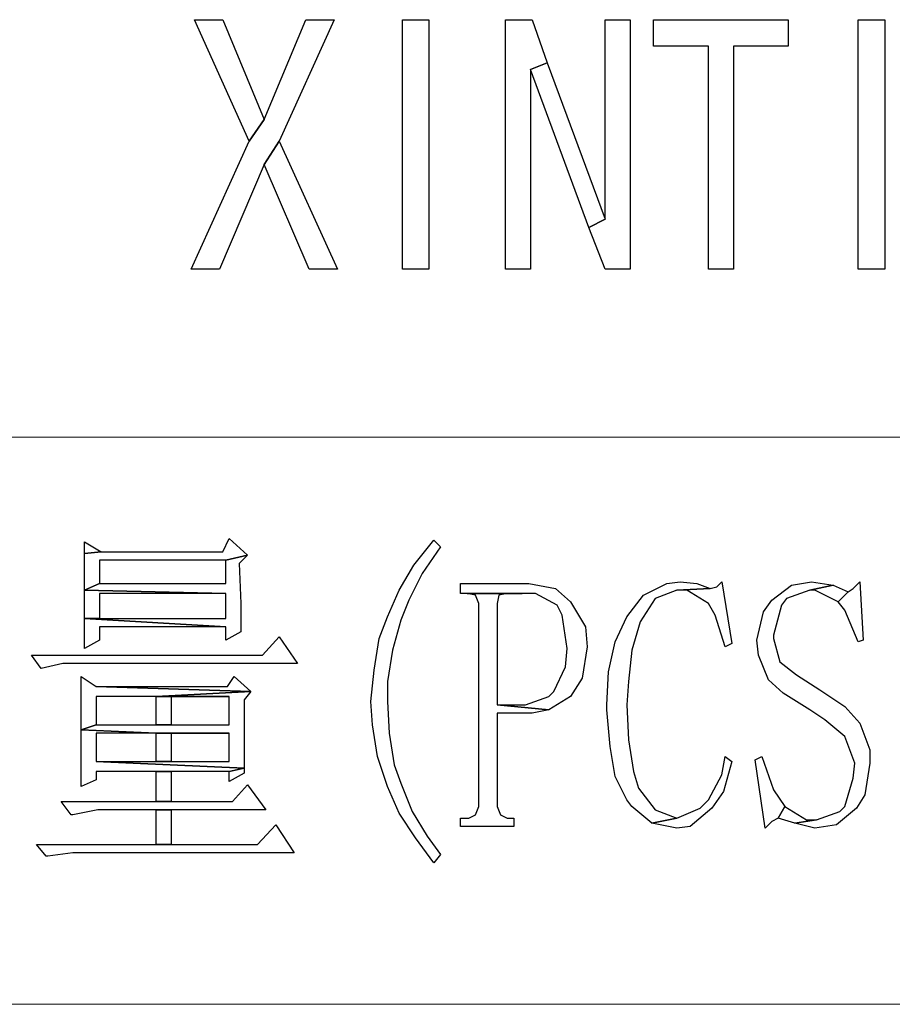
# Model space of a CAD drawing. Units: centimetres. Extents: x -44.6 to 42.9, y -38.9 to 39.9.
# Drawn here: x 13.7 to 15.6, y -36.6 to -34.5 of the extents above; entities that cross this region are included whole.
import ezdxf

# ---------------------------------------------------------------- set-up
doc = ezdxf.new("R2010")
doc.units = ezdxf.units.CM
doc.header["$MEASUREMENT"] = 0
doc.layers.add('layer 1', color=7, linetype='Continuous')

msp = doc.modelspace()

# ---------------------------------------------------------------- linework, layer by layer
at = {"layer": 'layer 1'}
for points, knots in [([(14.35185, -34.48217), (14.35185, -34.48217), (14.28991, -34.48217), (14.28991, -34.48217), (14.28991, -34.48217), (14.28991, -34.48217), (14.19884, -34.70075), (14.19884, -34.70075), (14.19884, -34.70075), (14.19884, -34.70075), (14.16607, -34.74809), (14.16607, -34.74809), (14.16607, -34.74809), (14.16607, -34.74809), (14.03856, -35.02858), (14.03856, -35.02858), (14.03856, -35.02858), (14.03856, -35.02858), (14.10049, -35.02858), (14.10049, -35.02858), (14.10049, -35.02858), (14.10049, -35.02858), (14.19884, -34.7991), (14.19884, -34.7991), (14.19884, -34.7991), (14.19884, -34.7991), (14.23162, -34.74809), (14.23162, -34.74809), (14.23162, -34.74809), (14.23162, -34.74809), (14.35185, -34.48217), (14.35185, -34.48217)], [0, 0, 0, 0, 0.125, 0.125, 0.125, 0.125, 0.25, 0.25, 0.25, 0.25, 0.375, 0.375, 0.375, 0.375, 0.5, 0.5, 0.5, 0.5, 0.625, 0.625, 0.625, 0.625, 0.75, 0.75, 0.75, 0.75, 0.875, 0.875, 0.875, 0.875, 1, 1, 1, 1]), ([(14.10778, -34.48217), (14.10778, -34.48217), (14.04584, -34.48217), (14.04584, -34.48217), (14.04584, -34.48217), (14.04584, -34.48217), (14.16607, -34.74809), (14.16607, -34.74809), (14.16607, -34.74809), (14.16607, -34.74809), (14.19884, -34.70075), (14.19884, -34.70075), (14.19884, -34.70075), (14.19884, -34.70075), (14.10778, -34.48217), (14.10778, -34.48217)], [0, 0, 0, 0, 0.25, 0.25, 0.25, 0.25, 0.5, 0.5, 0.5, 0.5, 0.75, 0.75, 0.75, 0.75, 1, 1, 1, 1]), ([(14.50118, -35.02858), (14.50118, -35.02858), (14.55947, -35.02858), (14.55947, -35.02858), (14.55947, -35.02858), (14.55947, -35.02858), (14.55947, -34.48217), (14.55947, -34.48217), (14.55947, -34.48217), (14.55947, -34.48217), (14.50118, -34.48217), (14.50118, -34.48217), (14.50118, -34.48217), (14.50118, -34.48217), (14.50118, -35.02858), (14.50118, -35.02858)], [0, 0, 0, 0, 0.25, 0.25, 0.25, 0.25, 0.5, 0.5, 0.5, 0.5, 0.75, 0.75, 0.75, 0.75, 1, 1, 1, 1]), ([(14.78531, -34.48217), (14.78531, -34.48217), (14.72701, -34.48217), (14.72701, -34.48217), (14.72701, -34.48217), (14.72701, -34.48217), (14.72701, -35.02858), (14.72701, -35.02858), (14.72701, -35.02858), (14.72701, -35.02858), (14.78167, -35.02858), (14.78167, -35.02858), (14.78167, -35.02858), (14.78167, -35.02858), (14.78167, -34.59148), (14.78167, -34.59148), (14.78167, -34.59148), (14.78167, -34.59148), (14.81808, -34.57688), (14.81808, -34.57688), (14.81808, -34.57688), (14.81808, -34.57688), (14.78531, -34.48217), (14.78531, -34.48217)], [0, 0, 0, 0, 0.1666667, 0.1666667, 0.1666667, 0.1666667, 0.3333333, 0.3333333, 0.3333333, 0.3333333, 0.5, 0.5, 0.5, 0.5, 0.6666667, 0.6666667, 0.6666667, 0.6666667, 0.8333333, 0.8333333, 0.8333333, 0.8333333, 1, 1, 1, 1]), ([(15.00022, -34.48217), (15.00022, -34.48217), (14.94556, -34.48217), (14.94556, -34.48217), (14.94556, -34.48217), (14.94556, -34.48217), (14.94556, -34.9193), (14.94556, -34.9193), (14.94556, -34.9193), (14.94556, -34.9193), (14.90915, -34.93751), (14.90915, -34.93751), (14.90915, -34.93751), (14.90915, -34.93751), (14.94556, -35.02858), (14.94556, -35.02858), (14.94556, -35.02858), (14.94556, -35.02858), (15.00022, -35.02858), (15.00022, -35.02858), (15.00022, -35.02858), (15.00022, -35.02858), (15.00022, -34.48217), (15.00022, -34.48217)], [0, 0, 0, 0, 0.1666667, 0.1666667, 0.1666667, 0.1666667, 0.3333333, 0.3333333, 0.3333333, 0.3333333, 0.5, 0.5, 0.5, 0.5, 0.6666667, 0.6666667, 0.6666667, 0.6666667, 0.8333333, 0.8333333, 0.8333333, 0.8333333, 1, 1, 1, 1]), ([(15.34625, -34.48217), (15.34625, -34.48217), (15.0512, -34.48217), (15.0512, -34.48217), (15.0512, -34.48217), (15.0512, -34.48217), (15.0512, -34.54047), (15.0512, -34.54047), (15.0512, -34.54047), (15.0512, -34.54047), (15.17143, -34.54047), (15.17143, -34.54047), (15.17143, -34.54047), (15.17143, -34.54047), (15.17143, -35.02858), (15.17143, -35.02858), (15.17143, -35.02858), (15.17143, -35.02858), (15.22605, -35.02858), (15.22605, -35.02858), (15.22605, -35.02858), (15.22605, -35.02858), (15.22605, -34.54047), (15.22605, -34.54047), (15.22605, -34.54047), (15.22605, -34.54047), (15.34625, -34.54047), (15.34625, -34.54047), (15.34625, -34.54047), (15.34625, -34.54047), (15.34625, -34.48217), (15.34625, -34.48217)], [0, 0, 0, 0, 0.125, 0.125, 0.125, 0.125, 0.25, 0.25, 0.25, 0.25, 0.375, 0.375, 0.375, 0.375, 0.5, 0.5, 0.5, 0.5, 0.625, 0.625, 0.625, 0.625, 0.75, 0.75, 0.75, 0.75, 0.875, 0.875, 0.875, 0.875, 1, 1, 1, 1]), ([(15.49925, -35.02858), (15.49925, -35.02858), (15.55755, -35.02858), (15.55755, -35.02858), (15.55755, -35.02858), (15.55755, -35.02858), (15.55755, -34.48217), (15.55755, -34.48217), (15.55755, -34.48217), (15.55755, -34.48217), (15.49925, -34.48217), (15.49925, -34.48217), (15.49925, -34.48217), (15.49925, -34.48217), (15.49925, -35.02858), (15.49925, -35.02858)], [0, 0, 0, 0, 0.25, 0.25, 0.25, 0.25, 0.5, 0.5, 0.5, 0.5, 0.75, 0.75, 0.75, 0.75, 1, 1, 1, 1]), ([(14.81808, -34.57688), (14.81808, -34.57688), (14.78167, -34.59148), (14.78167, -34.59148), (14.78167, -34.59148), (14.78167, -34.59148), (14.90915, -34.93751), (14.90915, -34.93751), (14.90915, -34.93751), (14.90915, -34.93751), (14.94556, -34.9193), (14.94556, -34.9193), (14.94556, -34.9193), (14.94556, -34.9193), (14.81808, -34.57688), (14.81808, -34.57688)], [0, 0, 0, 0, 0.25, 0.25, 0.25, 0.25, 0.5, 0.5, 0.5, 0.5, 0.75, 0.75, 0.75, 0.75, 1, 1, 1, 1]), ([(14.23162, -34.74809), (14.23162, -34.74809), (14.19884, -34.7991), (14.19884, -34.7991), (14.19884, -34.7991), (14.19884, -34.7991), (14.29719, -35.02858), (14.29719, -35.02858), (14.29719, -35.02858), (14.29719, -35.02858), (14.35913, -35.02858), (14.35913, -35.02858), (14.35913, -35.02858), (14.35913, -35.02858), (14.23162, -34.74809), (14.23162, -34.74809)], [0, 0, 0, 0, 0.25, 0.25, 0.25, 0.25, 0.5, 0.5, 0.5, 0.5, 0.75, 0.75, 0.75, 0.75, 1, 1, 1, 1]), ([(14.12234, -35.61868), (14.12234, -35.61868), (14.10778, -35.64781), (14.10778, -35.64781), (14.10778, -35.64781), (14.10778, -35.64781), (13.84185, -35.64781), (13.84185, -35.64781), (13.84185, -35.64781), (13.84185, -35.64781), (13.80544, -35.65146), (13.80544, -35.65146), (13.80544, -35.65146), (13.80544, -35.65146), (13.80544, -35.7316), (13.80544, -35.7316), (13.80544, -35.7316), (13.80544, -35.7316), (13.83821, -35.71703), (13.83821, -35.71703), (13.83821, -35.71703), (13.83821, -35.71703), (13.83821, -35.66602), (13.83821, -35.66602), (13.83821, -35.66602), (13.83821, -35.66602), (14.11506, -35.66602), (14.11506, -35.66602), (14.11506, -35.66602), (14.11506, -35.66602), (14.16243, -35.6551), (14.16243, -35.6551), (14.16243, -35.6551), (14.16243, -35.6551), (14.12234, -35.61868), (14.12234, -35.61868)], [0, 0, 0, 0, 0.1111111, 0.1111111, 0.1111111, 0.1111111, 0.2222222, 0.2222222, 0.2222222, 0.2222222, 0.3333333, 0.3333333, 0.3333333, 0.3333333, 0.4444444, 0.4444444, 0.4444444, 0.4444444, 0.5555556, 0.5555556, 0.5555556, 0.5555556, 0.6666667, 0.6666667, 0.6666667, 0.6666667, 0.7777778, 0.7777778, 0.7777778, 0.7777778, 0.8888889, 0.8888889, 0.8888889, 0.8888889, 1, 1, 1, 1]), ([(14.5704, -35.62232), (14.5704, -35.62232), (14.5704, -35.62232), (14.5704, -35.62232), (14.5704, -35.62232), (14.5704, -35.62232), (14.52667, -35.67695), (14.52667, -35.67695), (14.52667, -35.67695), (14.52667, -35.67695), (14.4939, -35.7316), (14.4939, -35.7316), (14.4939, -35.7316), (14.4939, -35.7316), (14.46841, -35.78986), (14.46841, -35.78986), (14.46841, -35.78986), (14.46841, -35.78986), (14.45017, -35.83723), (14.45017, -35.83723), (14.45017, -35.83723), (14.45017, -35.83723), (14.43924, -35.90645), (14.43924, -35.90645), (14.43924, -35.90645), (14.43924, -35.90645), (14.43196, -35.97564), (14.43196, -35.97564), (14.43196, -35.97564), (14.43196, -35.97564), (14.4356, -36.02665), (14.4356, -36.02665), (14.4356, -36.02665), (14.4356, -36.02665), (14.44653, -36.09587), (14.44653, -36.09587), (14.44653, -36.09587), (14.44653, -36.09587), (14.46841, -36.16142), (14.46841, -36.16142), (14.46841, -36.16142), (14.46841, -36.16142), (14.46841, -36.16142), (14.46841, -36.16142), (14.46841, -36.16142), (14.46841, -36.16142), (14.4939, -36.21971), (14.4939, -36.21971), (14.4939, -36.21971), (14.4939, -36.21971), (14.53031, -36.27433), (14.53031, -36.27433), (14.53031, -36.27433), (14.53031, -36.27433), (14.5704, -36.32899), (14.5704, -36.32899), (14.5704, -36.32899), (14.5704, -36.32899), (14.58496, -36.31078), (14.58496, -36.31078), (14.58496, -36.31078), (14.58496, -36.31078), (14.55583, -36.27069), (14.55583, -36.27069), (14.55583, -36.27069), (14.55583, -36.27069), (14.52303, -36.21607), (14.52303, -36.21607), (14.52303, -36.21607), (14.52303, -36.21607), (14.49754, -36.15413), (14.49754, -36.15413), (14.49754, -36.15413), (14.49754, -36.15413), (14.48297, -36.11408), (14.48297, -36.11408), (14.48297, -36.11408), (14.48297, -36.11408), (14.47205, -36.04486), (14.47205, -36.04486), (14.47205, -36.04486), (14.47205, -36.04486), (14.46841, -35.97564), (14.46841, -35.97564), (14.46841, -35.97564), (14.46841, -35.97564), (14.46841, -35.93194), (14.46841, -35.93194), (14.46841, -35.93194), (14.46841, -35.93194), (14.47933, -35.86272), (14.47933, -35.86272), (14.47933, -35.86272), (14.47933, -35.86272), (14.49754, -35.79718), (14.49754, -35.79718), (14.49754, -35.79718), (14.49754, -35.79718), (14.51574, -35.75345), (14.51574, -35.75345), (14.51574, -35.75345), (14.51574, -35.75345), (14.54488, -35.69519), (14.54488, -35.69519), (14.54488, -35.69519), (14.54488, -35.69519), (14.58496, -35.63689), (14.58496, -35.63689), (14.58496, -35.63689), (14.58496, -35.63689), (14.5704, -35.62232), (14.5704, -35.62232)], [0, 0, 0, 0, 0.0357143, 0.0357143, 0.0357143, 0.0357143, 0.0714286, 0.0714286, 0.0714286, 0.0714286, 0.1071429, 0.1071429, 0.1071429, 0.1071429, 0.1428571, 0.1428571, 0.1428571, 0.1428571, 0.1785714, 0.1785714, 0.1785714, 0.1785714, 0.2142857, 0.2142857, 0.2142857, 0.2142857, 0.25, 0.25, 0.25, 0.25, 0.2857143, 0.2857143, 0.2857143, 0.2857143, 0.3214286, 0.3214286, 0.3214286, 0.3214286, 0.3571429, 0.3571429, 0.3571429, 0.3571429, 0.3928571, 0.3928571, 0.3928571, 0.3928571, 0.4285714, 0.4285714, 0.4285714, 0.4285714, 0.4642857, 0.4642857, 0.4642857, 0.4642857, 0.5, 0.5, 0.5, 0.5, 0.5357143, 0.5357143, 0.5357143, 0.5357143, 0.5714286, 0.5714286, 0.5714286, 0.5714286, 0.6071429, 0.6071429, 0.6071429, 0.6071429, 0.6428571, 0.6428571, 0.6428571, 0.6428571, 0.6785714, 0.6785714, 0.6785714, 0.6785714, 0.7142857, 0.7142857, 0.7142857, 0.7142857, 0.75, 0.75, 0.75, 0.75, 0.7857143, 0.7857143, 0.7857143, 0.7857143, 0.8214286, 0.8214286, 0.8214286, 0.8214286, 0.8571429, 0.8571429, 0.8571429, 0.8571429, 0.8928571, 0.8928571, 0.8928571, 0.8928571, 0.9285714, 0.9285714, 0.9285714, 0.9285714, 0.9642857, 0.9642857, 0.9642857, 0.9642857, 1, 1, 1, 1]), ([(13.80544, -35.62597), (13.80544, -35.62597), (13.80544, -35.65146), (13.80544, -35.65146), (13.80544, -35.65146), (13.80544, -35.65146), (13.84185, -35.64781), (13.84185, -35.64781), (13.84185, -35.64781), (13.84185, -35.64781), (13.80544, -35.62597), (13.80544, -35.62597)], [0, 0, 0, 0, 0.3333333, 0.3333333, 0.3333333, 0.3333333, 0.6666667, 0.6666667, 0.6666667, 0.6666667, 1, 1, 1, 1]), ([(14.16243, -35.6551), (14.16243, -35.6551), (14.11506, -35.66602), (14.11506, -35.66602), (14.11506, -35.66602), (14.11506, -35.66602), (14.11506, -35.71703), (14.11506, -35.71703), (14.11506, -35.71703), (14.11506, -35.71703), (13.83821, -35.71703), (13.83821, -35.71703), (13.83821, -35.71703), (13.83821, -35.71703), (13.80544, -35.7316), (13.80544, -35.7316), (13.80544, -35.7316), (13.80544, -35.7316), (14.11506, -35.73888), (14.11506, -35.73888), (14.11506, -35.73888), (14.11506, -35.73888), (14.11506, -35.79354), (14.11506, -35.79354), (14.11506, -35.79354), (14.11506, -35.79354), (13.83821, -35.79354), (13.83821, -35.79354), (13.83821, -35.79354), (13.83821, -35.79354), (13.80544, -35.79354), (13.80544, -35.79354), (13.80544, -35.79354), (13.80544, -35.79354), (14.11506, -35.81174), (14.11506, -35.81174), (14.11506, -35.81174), (14.11506, -35.81174), (14.11506, -35.84087), (14.11506, -35.84087), (14.11506, -35.84087), (14.11506, -35.84087), (14.14783, -35.82267), (14.14783, -35.82267), (14.14783, -35.82267), (14.14783, -35.82267), (14.14783, -35.81903), (14.14783, -35.81903), (14.14783, -35.81903), (14.14783, -35.81903), (14.14783, -35.76073), (14.14783, -35.76073), (14.14783, -35.76073), (14.14783, -35.76073), (14.14419, -35.6733), (14.14419, -35.6733), (14.14419, -35.6733), (14.14419, -35.6733), (14.16243, -35.6551), (14.16243, -35.6551)], [0, 0, 0, 0, 0.0666667, 0.0666667, 0.0666667, 0.0666667, 0.1333333, 0.1333333, 0.1333333, 0.1333333, 0.2, 0.2, 0.2, 0.2, 0.2666667, 0.2666667, 0.2666667, 0.2666667, 0.3333333, 0.3333333, 0.3333333, 0.3333333, 0.4, 0.4, 0.4, 0.4, 0.4666667, 0.4666667, 0.4666667, 0.4666667, 0.5333333, 0.5333333, 0.5333333, 0.5333333, 0.6, 0.6, 0.6, 0.6, 0.6666667, 0.6666667, 0.6666667, 0.6666667, 0.7333333, 0.7333333, 0.7333333, 0.7333333, 0.8, 0.8, 0.8, 0.8, 0.8666667, 0.8666667, 0.8666667, 0.8666667, 0.9333333, 0.9333333, 0.9333333, 0.9333333, 1, 1, 1, 1]), ([(13.80544, -35.7316), (13.80544, -35.7316), (13.80544, -35.79354), (13.80544, -35.79354), (13.80544, -35.79354), (13.80544, -35.79354), (13.83821, -35.79354), (13.83821, -35.79354), (13.83821, -35.79354), (13.83821, -35.79354), (13.83821, -35.73888), (13.83821, -35.73888), (13.83821, -35.73888), (13.83821, -35.73888), (14.11506, -35.73888), (14.11506, -35.73888), (14.11506, -35.73888), (14.11506, -35.73888), (13.80544, -35.7316), (13.80544, -35.7316)], [0, 0, 0, 0, 0.2, 0.2, 0.2, 0.2, 0.4, 0.4, 0.4, 0.4, 0.6, 0.6, 0.6, 0.6, 0.8, 0.8, 0.8, 0.8, 1, 1, 1, 1]), ([(14.77802, -35.71703), (14.77802, -35.71703), (14.62866, -35.71703), (14.62866, -35.71703), (14.62866, -35.71703), (14.62866, -35.71703), (14.62866, -35.73888), (14.62866, -35.73888), (14.62866, -35.73888), (14.62866, -35.73888), (14.64323, -35.73888), (14.64323, -35.73888), (14.64323, -35.73888), (14.64323, -35.73888), (14.76346, -35.73888), (14.76346, -35.73888), (14.76346, -35.73888), (14.76346, -35.73888), (14.79259, -35.73888), (14.79259, -35.73888), (14.79259, -35.73888), (14.79259, -35.73888), (14.83993, -35.76437), (14.83993, -35.76437), (14.83993, -35.76437), (14.83993, -35.76437), (14.85085, -35.78622), (14.85085, -35.78622), (14.85085, -35.78622), (14.85085, -35.78622), (14.86181, -35.85908), (14.86181, -35.85908), (14.86181, -35.85908), (14.86181, -35.85908), (14.85817, -35.89917), (14.85817, -35.89917), (14.85817, -35.89917), (14.85817, -35.89917), (14.83265, -35.95379), (14.83265, -35.95379), (14.83265, -35.95379), (14.83265, -35.95379), (14.82172, -35.96472), (14.82172, -35.96472), (14.82172, -35.96472), (14.82172, -35.96472), (14.77074, -35.98292), (14.77074, -35.98292), (14.77074, -35.98292), (14.77074, -35.98292), (14.7088, -35.98292), (14.7088, -35.98292), (14.7088, -35.98292), (14.7088, -35.98292), (14.82172, -35.99388), (14.82172, -35.99388), (14.82172, -35.99388), (14.82172, -35.99388), (14.86909, -35.96472), (14.86909, -35.96472), (14.86909, -35.96472), (14.86909, -35.96472), (14.89458, -35.92466), (14.89458, -35.92466), (14.89458, -35.92466), (14.89458, -35.92466), (14.90551, -35.85544), (14.90551, -35.85544), (14.90551, -35.85544), (14.90551, -35.85544), (14.90187, -35.81174), (14.90187, -35.81174), (14.90187, -35.81174), (14.90187, -35.81174), (14.86909, -35.75709), (14.86909, -35.75709), (14.86909, -35.75709), (14.86909, -35.75709), (14.83629, -35.72796), (14.83629, -35.72796), (14.83629, -35.72796), (14.83629, -35.72796), (14.77802, -35.71703), (14.77802, -35.71703)], [0, 0, 0, 0, 0.047619, 0.047619, 0.047619, 0.047619, 0.0952381, 0.0952381, 0.0952381, 0.0952381, 0.1428571, 0.1428571, 0.1428571, 0.1428571, 0.1904762, 0.1904762, 0.1904762, 0.1904762, 0.2380952, 0.2380952, 0.2380952, 0.2380952, 0.2857143, 0.2857143, 0.2857143, 0.2857143, 0.3333333, 0.3333333, 0.3333333, 0.3333333, 0.3809524, 0.3809524, 0.3809524, 0.3809524, 0.4285714, 0.4285714, 0.4285714, 0.4285714, 0.4761905, 0.4761905, 0.4761905, 0.4761905, 0.5238095, 0.5238095, 0.5238095, 0.5238095, 0.5714286, 0.5714286, 0.5714286, 0.5714286, 0.6190476, 0.6190476, 0.6190476, 0.6190476, 0.6666667, 0.6666667, 0.6666667, 0.6666667, 0.7142857, 0.7142857, 0.7142857, 0.7142857, 0.7619048, 0.7619048, 0.7619048, 0.7619048, 0.8095238, 0.8095238, 0.8095238, 0.8095238, 0.8571429, 0.8571429, 0.8571429, 0.8571429, 0.9047619, 0.9047619, 0.9047619, 0.9047619, 0.952381, 0.952381, 0.952381, 0.952381, 1, 1, 1, 1]), ([(15.10949, -35.71339), (15.10949, -35.71339), (15.08036, -35.71703), (15.08036, -35.71703), (15.08036, -35.71703), (15.08036, -35.71703), (15.02935, -35.74252), (15.02935, -35.74252), (15.02935, -35.74252), (15.02935, -35.74252), (14.99293, -35.78986), (14.99293, -35.78986), (14.99293, -35.78986), (14.99293, -35.78986), (14.96744, -35.84452), (14.96744, -35.84452), (14.96744, -35.84452), (14.96744, -35.84452), (14.95285, -35.91009), (14.95285, -35.91009), (14.95285, -35.91009), (14.95285, -35.91009), (14.9492, -35.98292), (14.9492, -35.98292), (14.9492, -35.98292), (14.9492, -35.98292), (14.9492, -35.99388), (14.9492, -35.99388), (14.9492, -35.99388), (14.9492, -35.99388), (14.95652, -36.07399), (14.95652, -36.07399), (14.95652, -36.07399), (14.95652, -36.07399), (14.96744, -36.13957), (14.96744, -36.13957), (14.96744, -36.13957), (14.96744, -36.13957), (14.99293, -36.19055), (14.99293, -36.19055), (14.99293, -36.19055), (14.99293, -36.19055), (15.00386, -36.20515), (15.00386, -36.20515), (15.00386, -36.20515), (15.00386, -36.20515), (15.04755, -36.24156), (15.04755, -36.24156), (15.04755, -36.24156), (15.04755, -36.24156), (15.10221, -36.23064), (15.10221, -36.23064), (15.10221, -36.23064), (15.10221, -36.23064), (15.05487, -36.21243), (15.05487, -36.21243), (15.05487, -36.21243), (15.05487, -36.21243), (15.01842, -36.16506), (15.01842, -36.16506), (15.01842, -36.16506), (15.01842, -36.16506), (15.0075, -36.12864), (15.0075, -36.12864), (15.0075, -36.12864), (15.0075, -36.12864), (14.99657, -36.05943), (14.99657, -36.05943), (14.99657, -36.05943), (14.99657, -36.05943), (14.99293, -35.98292), (14.99293, -35.98292), (14.99293, -35.98292), (14.99293, -35.98292), (14.99657, -35.93194), (14.99657, -35.93194), (14.99657, -35.93194), (14.99657, -35.93194), (15.00386, -35.86272), (15.00386, -35.86272), (15.00386, -35.86272), (15.00386, -35.86272), (15.02206, -35.80082), (15.02206, -35.80082), (15.02206, -35.80082), (15.02206, -35.80082), (15.05487, -35.74981), (15.05487, -35.74981), (15.05487, -35.74981), (15.05487, -35.74981), (15.10221, -35.7316), (15.10221, -35.7316), (15.10221, -35.7316), (15.10221, -35.7316), (15.17507, -35.72796), (15.17507, -35.72796), (15.17507, -35.72796), (15.17507, -35.72796), (15.14591, -35.71703), (15.14591, -35.71703), (15.14591, -35.71703), (15.14591, -35.71703), (15.10949, -35.71339), (15.10949, -35.71339)], [0, 0, 0, 0, 0.0384615, 0.0384615, 0.0384615, 0.0384615, 0.0769231, 0.0769231, 0.0769231, 0.0769231, 0.1153846, 0.1153846, 0.1153846, 0.1153846, 0.1538462, 0.1538462, 0.1538462, 0.1538462, 0.1923077, 0.1923077, 0.1923077, 0.1923077, 0.2307692, 0.2307692, 0.2307692, 0.2307692, 0.2692308, 0.2692308, 0.2692308, 0.2692308, 0.3076923, 0.3076923, 0.3076923, 0.3076923, 0.3461538, 0.3461538, 0.3461538, 0.3461538, 0.3846154, 0.3846154, 0.3846154, 0.3846154, 0.4230769, 0.4230769, 0.4230769, 0.4230769, 0.4615385, 0.4615385, 0.4615385, 0.4615385, 0.5, 0.5, 0.5, 0.5, 0.5384615, 0.5384615, 0.5384615, 0.5384615, 0.5769231, 0.5769231, 0.5769231, 0.5769231, 0.6153846, 0.6153846, 0.6153846, 0.6153846, 0.6538462, 0.6538462, 0.6538462, 0.6538462, 0.6923077, 0.6923077, 0.6923077, 0.6923077, 0.7307692, 0.7307692, 0.7307692, 0.7307692, 0.7692308, 0.7692308, 0.7692308, 0.7692308, 0.8076923, 0.8076923, 0.8076923, 0.8076923, 0.8461538, 0.8461538, 0.8461538, 0.8461538, 0.8846154, 0.8846154, 0.8846154, 0.8846154, 0.9230769, 0.9230769, 0.9230769, 0.9230769, 0.9615385, 0.9615385, 0.9615385, 0.9615385, 1, 1, 1, 1]), ([(15.20056, -35.71339), (15.20056, -35.71339), (15.18963, -35.72432), (15.18963, -35.72432), (15.18963, -35.72432), (15.18963, -35.72432), (15.17507, -35.72796), (15.17507, -35.72796), (15.17507, -35.72796), (15.17507, -35.72796), (15.10221, -35.7316), (15.10221, -35.7316), (15.10221, -35.7316), (15.10221, -35.7316), (15.12406, -35.7316), (15.12406, -35.7316), (15.12406, -35.7316), (15.12406, -35.7316), (15.17143, -35.76073), (15.17143, -35.76073), (15.17143, -35.76073), (15.17143, -35.76073), (15.18599, -35.78622), (15.18599, -35.78622), (15.18599, -35.78622), (15.18599, -35.78622), (15.20784, -35.85544), (15.20784, -35.85544), (15.20784, -35.85544), (15.20784, -35.85544), (15.22241, -35.84816), (15.22241, -35.84816), (15.22241, -35.84816), (15.22241, -35.84816), (15.20056, -35.71339), (15.20056, -35.71339)], [0, 0, 0, 0, 0.1111111, 0.1111111, 0.1111111, 0.1111111, 0.2222222, 0.2222222, 0.2222222, 0.2222222, 0.3333333, 0.3333333, 0.3333333, 0.3333333, 0.4444444, 0.4444444, 0.4444444, 0.4444444, 0.5555556, 0.5555556, 0.5555556, 0.5555556, 0.6666667, 0.6666667, 0.6666667, 0.6666667, 0.7777778, 0.7777778, 0.7777778, 0.7777778, 0.8888889, 0.8888889, 0.8888889, 0.8888889, 1, 1, 1, 1]), ([(15.39726, -35.71339), (15.39726, -35.71339), (15.35353, -35.72068), (15.35353, -35.72068), (15.35353, -35.72068), (15.35353, -35.72068), (15.30983, -35.75345), (15.30983, -35.75345), (15.30983, -35.75345), (15.30983, -35.75345), (15.29163, -35.77894), (15.29163, -35.77894), (15.29163, -35.77894), (15.29163, -35.77894), (15.27706, -35.84087), (15.27706, -35.84087), (15.27706, -35.84087), (15.27706, -35.84087), (15.2807, -35.87365), (15.2807, -35.87365), (15.2807, -35.87365), (15.2807, -35.87365), (15.30255, -35.9283), (15.30255, -35.9283), (15.30255, -35.9283), (15.30255, -35.9283), (15.33532, -35.95743), (15.33532, -35.95743), (15.33532, -35.95743), (15.33532, -35.95743), (15.39362, -35.99388), (15.39362, -35.99388), (15.39362, -35.99388), (15.39362, -35.99388), (15.42639, -36.01573), (15.42639, -36.01573), (15.42639, -36.01573), (15.42639, -36.01573), (15.47012, -36.05214), (15.47012, -36.05214), (15.47012, -36.05214), (15.47012, -36.05214), (15.49197, -36.11044), (15.49197, -36.11044), (15.49197, -36.11044), (15.49197, -36.11044), (15.48833, -36.14321), (15.48833, -36.14321), (15.48833, -36.14321), (15.48833, -36.14321), (15.47012, -36.20515), (15.47012, -36.20515), (15.47012, -36.20515), (15.47012, -36.20515), (15.4592, -36.21607), (15.4592, -36.21607), (15.4592, -36.21607), (15.4592, -36.21607), (15.40818, -36.23428), (15.40818, -36.23428), (15.40818, -36.23428), (15.40818, -36.23428), (15.36085, -36.24156), (15.36085, -36.24156), (15.36085, -36.24156), (15.36085, -36.24156), (15.40454, -36.25249), (15.40454, -36.25249), (15.40454, -36.25249), (15.40454, -36.25249), (15.45188, -36.2452), (15.45188, -36.2452), (15.45188, -36.2452), (15.45188, -36.2452), (15.49561, -36.20879), (15.49561, -36.20879), (15.49561, -36.20879), (15.49561, -36.20879), (15.51382, -36.17962), (15.51382, -36.17962), (15.51382, -36.17962), (15.51382, -36.17962), (15.52474, -36.11044), (15.52474, -36.11044), (15.52474, -36.11044), (15.52474, -36.11044), (15.52474, -36.08127), (15.52474, -36.08127), (15.52474, -36.08127), (15.52474, -36.08127), (15.50289, -36.02301), (15.50289, -36.02301), (15.50289, -36.02301), (15.50289, -36.02301), (15.47012, -35.98656), (15.47012, -35.98656), (15.47012, -35.98656), (15.47012, -35.98656), (15.41547, -35.95015), (15.41547, -35.95015), (15.41547, -35.95015), (15.41547, -35.95015), (15.36449, -35.91738), (15.36449, -35.91738), (15.36449, -35.91738), (15.36449, -35.91738), (15.32804, -35.88821), (15.32804, -35.88821), (15.32804, -35.88821), (15.32804, -35.88821), (15.31348, -35.83723), (15.31348, -35.83723), (15.31348, -35.83723), (15.31348, -35.83723), (15.31348, -35.82995), (15.31348, -35.82995), (15.31348, -35.82995), (15.31348, -35.82995), (15.33168, -35.76437), (15.33168, -35.76437), (15.33168, -35.76437), (15.33168, -35.76437), (15.34261, -35.74981), (15.34261, -35.74981), (15.34261, -35.74981), (15.34261, -35.74981), (15.39362, -35.7316), (15.39362, -35.7316), (15.39362, -35.7316), (15.39362, -35.7316), (15.4446, -35.72068), (15.4446, -35.72068), (15.4446, -35.72068), (15.4446, -35.72068), (15.39726, -35.71339), (15.39726, -35.71339)], [0, 0, 0, 0, 0.0294118, 0.0294118, 0.0294118, 0.0294118, 0.0588235, 0.0588235, 0.0588235, 0.0588235, 0.0882353, 0.0882353, 0.0882353, 0.0882353, 0.1176471, 0.1176471, 0.1176471, 0.1176471, 0.1470588, 0.1470588, 0.1470588, 0.1470588, 0.1764706, 0.1764706, 0.1764706, 0.1764706, 0.2058824, 0.2058824, 0.2058824, 0.2058824, 0.2352941, 0.2352941, 0.2352941, 0.2352941, 0.2647059, 0.2647059, 0.2647059, 0.2647059, 0.2941176, 0.2941176, 0.2941176, 0.2941176, 0.3235294, 0.3235294, 0.3235294, 0.3235294, 0.3529412, 0.3529412, 0.3529412, 0.3529412, 0.3823529, 0.3823529, 0.3823529, 0.3823529, 0.4117647, 0.4117647, 0.4117647, 0.4117647, 0.4411765, 0.4411765, 0.4411765, 0.4411765, 0.4705882, 0.4705882, 0.4705882, 0.4705882, 0.5, 0.5, 0.5, 0.5, 0.5294118, 0.5294118, 0.5294118, 0.5294118, 0.5588235, 0.5588235, 0.5588235, 0.5588235, 0.5882353, 0.5882353, 0.5882353, 0.5882353, 0.6176471, 0.6176471, 0.6176471, 0.6176471, 0.6470588, 0.6470588, 0.6470588, 0.6470588, 0.6764706, 0.6764706, 0.6764706, 0.6764706, 0.7058824, 0.7058824, 0.7058824, 0.7058824, 0.7352941, 0.7352941, 0.7352941, 0.7352941, 0.7647059, 0.7647059, 0.7647059, 0.7647059, 0.7941176, 0.7941176, 0.7941176, 0.7941176, 0.8235294, 0.8235294, 0.8235294, 0.8235294, 0.8529412, 0.8529412, 0.8529412, 0.8529412, 0.8823529, 0.8823529, 0.8823529, 0.8823529, 0.9117647, 0.9117647, 0.9117647, 0.9117647, 0.9411765, 0.9411765, 0.9411765, 0.9411765, 0.9705882, 0.9705882, 0.9705882, 0.9705882, 1, 1, 1, 1]), ([(15.4446, -35.72068), (15.4446, -35.72068), (15.39362, -35.7316), (15.39362, -35.7316), (15.39362, -35.7316), (15.39362, -35.7316), (15.40454, -35.7316), (15.40454, -35.7316), (15.40454, -35.7316), (15.40454, -35.7316), (15.45552, -35.75709), (15.45552, -35.75709), (15.45552, -35.75709), (15.45552, -35.75709), (15.4774, -35.73524), (15.4774, -35.73524), (15.4774, -35.73524), (15.4774, -35.73524), (15.4446, -35.72068), (15.4446, -35.72068)], [0, 0, 0, 0, 0.2, 0.2, 0.2, 0.2, 0.4, 0.4, 0.4, 0.4, 0.6, 0.6, 0.6, 0.6, 0.8, 0.8, 0.8, 0.8, 1, 1, 1, 1]), ([(15.50289, -35.71339), (15.50289, -35.71339), (15.48833, -35.72796), (15.48833, -35.72796), (15.48833, -35.72796), (15.48833, -35.72796), (15.4774, -35.73524), (15.4774, -35.73524), (15.4774, -35.73524), (15.4774, -35.73524), (15.45552, -35.75709), (15.45552, -35.75709), (15.45552, -35.75709), (15.45552, -35.75709), (15.47012, -35.7753), (15.47012, -35.7753), (15.47012, -35.7753), (15.47012, -35.7753), (15.49925, -35.84452), (15.49925, -35.84452), (15.49925, -35.84452), (15.49925, -35.84452), (15.51018, -35.84087), (15.51018, -35.84087), (15.51018, -35.84087), (15.51018, -35.84087), (15.50289, -35.71339), (15.50289, -35.71339)], [0, 0, 0, 0, 0.1428571, 0.1428571, 0.1428571, 0.1428571, 0.2857143, 0.2857143, 0.2857143, 0.2857143, 0.4285714, 0.4285714, 0.4285714, 0.4285714, 0.5714286, 0.5714286, 0.5714286, 0.5714286, 0.7142857, 0.7142857, 0.7142857, 0.7142857, 0.8571429, 0.8571429, 0.8571429, 0.8571429, 1, 1, 1, 1]), ([(14.64323, -35.73888), (14.64323, -35.73888), (14.66147, -35.74252), (14.66147, -35.74252), (14.66147, -35.74252), (14.66147, -35.74252), (14.66875, -35.76073), (14.66875, -35.76073), (14.66875, -35.76073), (14.66875, -35.76073), (14.66875, -36.20515), (14.66875, -36.20515), (14.66875, -36.20515), (14.66875, -36.20515), (14.66147, -36.22335), (14.66147, -36.22335), (14.66147, -36.22335), (14.66147, -36.22335), (14.64687, -36.23064), (14.64687, -36.23064), (14.64687, -36.23064), (14.64687, -36.23064), (14.62866, -36.23064), (14.62866, -36.23064), (14.62866, -36.23064), (14.62866, -36.23064), (14.62866, -36.24884), (14.62866, -36.24884), (14.62866, -36.24884), (14.62866, -36.24884), (14.74522, -36.24884), (14.74522, -36.24884), (14.74522, -36.24884), (14.74522, -36.24884), (14.74522, -36.23064), (14.74522, -36.23064), (14.74522, -36.23064), (14.74522, -36.23064), (14.73065, -36.23064), (14.73065, -36.23064), (14.73065, -36.23064), (14.73065, -36.23064), (14.71609, -36.22335), (14.71609, -36.22335), (14.71609, -36.22335), (14.71609, -36.22335), (14.7088, -36.20515), (14.7088, -36.20515), (14.7088, -36.20515), (14.7088, -36.20515), (14.7088, -36.00116), (14.7088, -36.00116), (14.7088, -36.00116), (14.7088, -36.00116), (14.78531, -36.00116), (14.78531, -36.00116), (14.78531, -36.00116), (14.78531, -36.00116), (14.82172, -35.99388), (14.82172, -35.99388), (14.82172, -35.99388), (14.82172, -35.99388), (14.7088, -35.98292), (14.7088, -35.98292), (14.7088, -35.98292), (14.7088, -35.98292), (14.7088, -35.76073), (14.7088, -35.76073), (14.7088, -35.76073), (14.7088, -35.76073), (14.71245, -35.74252), (14.71245, -35.74252), (14.71245, -35.74252), (14.71245, -35.74252), (14.73065, -35.73888), (14.73065, -35.73888), (14.73065, -35.73888), (14.73065, -35.73888), (14.76346, -35.73888), (14.76346, -35.73888), (14.76346, -35.73888), (14.76346, -35.73888), (14.64323, -35.73888), (14.64323, -35.73888)], [0, 0, 0, 0, 0.047619, 0.047619, 0.047619, 0.047619, 0.0952381, 0.0952381, 0.0952381, 0.0952381, 0.1428571, 0.1428571, 0.1428571, 0.1428571, 0.1904762, 0.1904762, 0.1904762, 0.1904762, 0.2380952, 0.2380952, 0.2380952, 0.2380952, 0.2857143, 0.2857143, 0.2857143, 0.2857143, 0.3333333, 0.3333333, 0.3333333, 0.3333333, 0.3809524, 0.3809524, 0.3809524, 0.3809524, 0.4285714, 0.4285714, 0.4285714, 0.4285714, 0.4761905, 0.4761905, 0.4761905, 0.4761905, 0.5238095, 0.5238095, 0.5238095, 0.5238095, 0.5714286, 0.5714286, 0.5714286, 0.5714286, 0.6190476, 0.6190476, 0.6190476, 0.6190476, 0.6666667, 0.6666667, 0.6666667, 0.6666667, 0.7142857, 0.7142857, 0.7142857, 0.7142857, 0.7619048, 0.7619048, 0.7619048, 0.7619048, 0.8095238, 0.8095238, 0.8095238, 0.8095238, 0.8571429, 0.8571429, 0.8571429, 0.8571429, 0.9047619, 0.9047619, 0.9047619, 0.9047619, 0.952381, 0.952381, 0.952381, 0.952381, 1, 1, 1, 1]), ([(13.80544, -35.79354), (13.80544, -35.79354), (13.80544, -35.85908), (13.80544, -35.85908), (13.80544, -35.85908), (13.80544, -35.85908), (13.83821, -35.84087), (13.83821, -35.84087), (13.83821, -35.84087), (13.83821, -35.84087), (13.83821, -35.81174), (13.83821, -35.81174), (13.83821, -35.81174), (13.83821, -35.81174), (14.11506, -35.81174), (14.11506, -35.81174), (14.11506, -35.81174), (14.11506, -35.81174), (13.80544, -35.79354), (13.80544, -35.79354)], [0, 0, 0, 0, 0.2, 0.2, 0.2, 0.2, 0.4, 0.4, 0.4, 0.4, 0.6, 0.6, 0.6, 0.6, 0.8, 0.8, 0.8, 0.8, 1, 1, 1, 1]), ([(14.23162, -35.83359), (14.23162, -35.83359), (14.1952, -35.87365), (14.1952, -35.87365), (14.1952, -35.87365), (14.1952, -35.87365), (13.68888, -35.87365), (13.68888, -35.87365), (13.68888, -35.87365), (13.68888, -35.87365), (13.71073, -35.90281), (13.71073, -35.90281), (13.71073, -35.90281), (13.71073, -35.90281), (13.7581, -35.89189), (13.7581, -35.89189), (13.7581, -35.89189), (13.7581, -35.89189), (14.2717, -35.89189), (14.2717, -35.89189), (14.2717, -35.89189), (14.2717, -35.89189), (14.23162, -35.83359), (14.23162, -35.83359)], [0, 0, 0, 0, 0.1666667, 0.1666667, 0.1666667, 0.1666667, 0.3333333, 0.3333333, 0.3333333, 0.3333333, 0.5, 0.5, 0.5, 0.5, 0.6666667, 0.6666667, 0.6666667, 0.6666667, 0.8333333, 0.8333333, 0.8333333, 0.8333333, 1, 1, 1, 1]), ([(13.79816, -35.92102), (13.79816, -35.92102), (13.79816, -35.96472), (13.79816, -35.96472), (13.79816, -35.96472), (13.79816, -35.96472), (13.79816, -36.03758), (13.79816, -36.03758), (13.79816, -36.03758), (13.79816, -36.03758), (13.83093, -36.02665), (13.83093, -36.02665), (13.83093, -36.02665), (13.83093, -36.02665), (13.83093, -35.96472), (13.83093, -35.96472), (13.83093, -35.96472), (13.83093, -35.96472), (13.96209, -35.96472), (13.96209, -35.96472), (13.96209, -35.96472), (13.96209, -35.96472), (14.16971, -35.95379), (14.16971, -35.95379), (14.16971, -35.95379), (14.16971, -35.95379), (13.83093, -35.94287), (13.83093, -35.94287), (13.83093, -35.94287), (13.83093, -35.94287), (13.79816, -35.92102), (13.79816, -35.92102)], [0, 0, 0, 0, 0.125, 0.125, 0.125, 0.125, 0.25, 0.25, 0.25, 0.25, 0.375, 0.375, 0.375, 0.375, 0.5, 0.5, 0.5, 0.5, 0.625, 0.625, 0.625, 0.625, 0.75, 0.75, 0.75, 0.75, 0.875, 0.875, 0.875, 0.875, 1, 1, 1, 1]), ([(14.13327, -35.92102), (14.13327, -35.92102), (14.1187, -35.94287), (14.1187, -35.94287), (14.1187, -35.94287), (14.1187, -35.94287), (13.83093, -35.94287), (13.83093, -35.94287), (13.83093, -35.94287), (13.83093, -35.94287), (14.16971, -35.95379), (14.16971, -35.95379), (14.16971, -35.95379), (14.16971, -35.95379), (14.13327, -35.92102), (14.13327, -35.92102)], [0, 0, 0, 0, 0.25, 0.25, 0.25, 0.25, 0.5, 0.5, 0.5, 0.5, 0.75, 0.75, 0.75, 0.75, 1, 1, 1, 1]), ([(14.16971, -35.95379), (14.16971, -35.95379), (13.96209, -35.96472), (13.96209, -35.96472), (13.96209, -35.96472), (13.96209, -35.96472), (14.12234, -35.96472), (14.12234, -35.96472), (14.12234, -35.96472), (14.12234, -35.96472), (14.12234, -36.02665), (14.12234, -36.02665), (14.12234, -36.02665), (14.12234, -36.02665), (13.99486, -36.02665), (13.99486, -36.02665), (13.99486, -36.02665), (13.99486, -36.02665), (13.96209, -36.02665), (13.96209, -36.02665), (13.96209, -36.02665), (13.96209, -36.02665), (13.83093, -36.02665), (13.83093, -36.02665), (13.83093, -36.02665), (13.83093, -36.02665), (13.79816, -36.03758), (13.79816, -36.03758), (13.79816, -36.03758), (13.79816, -36.03758), (13.96209, -36.04486), (13.96209, -36.04486), (13.96209, -36.04486), (13.96209, -36.04486), (14.12234, -36.04486), (14.12234, -36.04486), (14.12234, -36.04486), (14.12234, -36.04486), (14.12234, -36.1068), (14.12234, -36.1068), (14.12234, -36.1068), (14.12234, -36.1068), (13.99486, -36.1068), (13.99486, -36.1068), (13.99486, -36.1068), (13.99486, -36.1068), (13.96209, -36.1068), (13.96209, -36.1068), (13.96209, -36.1068), (13.96209, -36.1068), (13.83093, -36.1068), (13.83093, -36.1068), (13.83093, -36.1068), (13.83093, -36.1068), (14.15515, -36.12136), (14.15515, -36.12136), (14.15515, -36.12136), (14.15515, -36.12136), (14.15515, -36.06307), (14.15515, -36.06307), (14.15515, -36.06307), (14.15515, -36.06307), (14.15515, -35.972), (14.15515, -35.972), (14.15515, -35.972), (14.15515, -35.972), (14.16971, -35.95379), (14.16971, -35.95379)], [0, 0, 0, 0, 0.0588235, 0.0588235, 0.0588235, 0.0588235, 0.1176471, 0.1176471, 0.1176471, 0.1176471, 0.1764706, 0.1764706, 0.1764706, 0.1764706, 0.2352941, 0.2352941, 0.2352941, 0.2352941, 0.2941176, 0.2941176, 0.2941176, 0.2941176, 0.3529412, 0.3529412, 0.3529412, 0.3529412, 0.4117647, 0.4117647, 0.4117647, 0.4117647, 0.4705882, 0.4705882, 0.4705882, 0.4705882, 0.5294118, 0.5294118, 0.5294118, 0.5294118, 0.5882353, 0.5882353, 0.5882353, 0.5882353, 0.6470588, 0.6470588, 0.6470588, 0.6470588, 0.7058824, 0.7058824, 0.7058824, 0.7058824, 0.7647059, 0.7647059, 0.7647059, 0.7647059, 0.8235294, 0.8235294, 0.8235294, 0.8235294, 0.8823529, 0.8823529, 0.8823529, 0.8823529, 0.9411765, 0.9411765, 0.9411765, 0.9411765, 1, 1, 1, 1]), ([(13.96209, -35.96472), (13.96209, -35.96472), (13.96209, -36.02665), (13.96209, -36.02665), (13.96209, -36.02665), (13.96209, -36.02665), (13.99486, -36.02665), (13.99486, -36.02665), (13.99486, -36.02665), (13.99486, -36.02665), (13.99486, -35.96472), (13.99486, -35.96472), (13.99486, -35.96472), (13.99486, -35.96472), (14.12234, -35.96472), (14.12234, -35.96472), (14.12234, -35.96472), (14.12234, -35.96472), (13.96209, -35.96472), (13.96209, -35.96472)], [0, 0, 0, 0, 0.2, 0.2, 0.2, 0.2, 0.4, 0.4, 0.4, 0.4, 0.6, 0.6, 0.6, 0.6, 0.8, 0.8, 0.8, 0.8, 1, 1, 1, 1]), ([(13.79816, -36.03758), (13.79816, -36.03758), (13.79816, -36.08856), (13.79816, -36.08856), (13.79816, -36.08856), (13.79816, -36.08856), (13.79816, -36.16142), (13.79816, -36.16142), (13.79816, -36.16142), (13.79816, -36.16142), (13.83093, -36.14685), (13.83093, -36.14685), (13.83093, -36.14685), (13.83093, -36.14685), (13.83093, -36.12864), (13.83093, -36.12864), (13.83093, -36.12864), (13.83093, -36.12864), (13.96209, -36.12864), (13.96209, -36.12864), (13.96209, -36.12864), (13.96209, -36.12864), (13.99486, -36.12864), (13.99486, -36.12864), (13.99486, -36.12864), (13.99486, -36.12864), (14.12234, -36.12864), (14.12234, -36.12864), (14.12234, -36.12864), (14.12234, -36.12864), (14.15515, -36.12136), (14.15515, -36.12136), (14.15515, -36.12136), (14.15515, -36.12136), (13.83093, -36.1068), (13.83093, -36.1068), (13.83093, -36.1068), (13.83093, -36.1068), (13.83093, -36.04486), (13.83093, -36.04486), (13.83093, -36.04486), (13.83093, -36.04486), (13.96209, -36.04486), (13.96209, -36.04486), (13.96209, -36.04486), (13.96209, -36.04486), (13.79816, -36.03758), (13.79816, -36.03758)], [0, 0, 0, 0, 0.0833333, 0.0833333, 0.0833333, 0.0833333, 0.1666667, 0.1666667, 0.1666667, 0.1666667, 0.25, 0.25, 0.25, 0.25, 0.3333333, 0.3333333, 0.3333333, 0.3333333, 0.4166667, 0.4166667, 0.4166667, 0.4166667, 0.5, 0.5, 0.5, 0.5, 0.5833333, 0.5833333, 0.5833333, 0.5833333, 0.6666667, 0.6666667, 0.6666667, 0.6666667, 0.75, 0.75, 0.75, 0.75, 0.8333333, 0.8333333, 0.8333333, 0.8333333, 0.9166667, 0.9166667, 0.9166667, 0.9166667, 1, 1, 1, 1]), ([(13.96209, -36.04486), (13.96209, -36.04486), (13.96209, -36.1068), (13.96209, -36.1068), (13.96209, -36.1068), (13.96209, -36.1068), (13.99486, -36.1068), (13.99486, -36.1068), (13.99486, -36.1068), (13.99486, -36.1068), (13.99486, -36.04486), (13.99486, -36.04486), (13.99486, -36.04486), (13.99486, -36.04486), (14.12234, -36.04486), (14.12234, -36.04486), (14.12234, -36.04486), (14.12234, -36.04486), (13.96209, -36.04486), (13.96209, -36.04486)], [0, 0, 0, 0, 0.2, 0.2, 0.2, 0.2, 0.4, 0.4, 0.4, 0.4, 0.6, 0.6, 0.6, 0.6, 0.8, 0.8, 0.8, 0.8, 1, 1, 1, 1]), ([(15.20784, -36.09587), (15.20784, -36.09587), (15.20056, -36.13593), (15.20056, -36.13593), (15.20056, -36.13593), (15.20056, -36.13593), (15.17143, -36.19055), (15.17143, -36.19055), (15.17143, -36.19055), (15.17143, -36.19055), (15.15319, -36.20879), (15.15319, -36.20879), (15.15319, -36.20879), (15.15319, -36.20879), (15.10221, -36.23064), (15.10221, -36.23064), (15.10221, -36.23064), (15.10221, -36.23064), (15.04755, -36.24156), (15.04755, -36.24156), (15.04755, -36.24156), (15.04755, -36.24156), (15.10221, -36.25249), (15.10221, -36.25249), (15.10221, -36.25249), (15.10221, -36.25249), (15.13134, -36.24884), (15.13134, -36.24884), (15.13134, -36.24884), (15.13134, -36.24884), (15.17871, -36.20879), (15.17871, -36.20879), (15.17871, -36.20879), (15.17871, -36.20879), (15.2042, -36.17234), (15.2042, -36.17234), (15.2042, -36.17234), (15.2042, -36.17234), (15.22241, -36.1068), (15.22241, -36.1068), (15.22241, -36.1068), (15.22241, -36.1068), (15.20784, -36.09587), (15.20784, -36.09587)], [0, 0, 0, 0, 0.0909091, 0.0909091, 0.0909091, 0.0909091, 0.1818182, 0.1818182, 0.1818182, 0.1818182, 0.2727273, 0.2727273, 0.2727273, 0.2727273, 0.3636364, 0.3636364, 0.3636364, 0.3636364, 0.4545455, 0.4545455, 0.4545455, 0.4545455, 0.5454545, 0.5454545, 0.5454545, 0.5454545, 0.6363636, 0.6363636, 0.6363636, 0.6363636, 0.7272727, 0.7272727, 0.7272727, 0.7272727, 0.8181818, 0.8181818, 0.8181818, 0.8181818, 0.9090909, 0.9090909, 0.9090909, 0.9090909, 1, 1, 1, 1]), ([(15.28799, -36.09587), (15.28799, -36.09587), (15.27342, -36.10315), (15.27342, -36.10315), (15.27342, -36.10315), (15.27342, -36.10315), (15.29527, -36.25249), (15.29527, -36.25249), (15.29527, -36.25249), (15.29527, -36.25249), (15.30983, -36.23792), (15.30983, -36.23792), (15.30983, -36.23792), (15.30983, -36.23792), (15.3244, -36.23064), (15.3244, -36.23064), (15.3244, -36.23064), (15.3244, -36.23064), (15.33897, -36.20515), (15.33897, -36.20515), (15.33897, -36.20515), (15.33897, -36.20515), (15.31348, -36.1687), (15.31348, -36.1687), (15.31348, -36.1687), (15.31348, -36.1687), (15.28799, -36.09587), (15.28799, -36.09587)], [0, 0, 0, 0, 0.1428571, 0.1428571, 0.1428571, 0.1428571, 0.2857143, 0.2857143, 0.2857143, 0.2857143, 0.4285714, 0.4285714, 0.4285714, 0.4285714, 0.5714286, 0.5714286, 0.5714286, 0.5714286, 0.7142857, 0.7142857, 0.7142857, 0.7142857, 0.8571429, 0.8571429, 0.8571429, 0.8571429, 1, 1, 1, 1]), ([(13.99486, -36.12864), (13.99486, -36.12864), (13.96209, -36.12864), (13.96209, -36.12864), (13.96209, -36.12864), (13.96209, -36.12864), (13.96209, -36.19422), (13.96209, -36.19422), (13.96209, -36.19422), (13.96209, -36.19422), (13.99486, -36.19422), (13.99486, -36.19422), (13.99486, -36.19422), (13.99486, -36.19422), (13.99486, -36.12864), (13.99486, -36.12864)], [0, 0, 0, 0, 0.25, 0.25, 0.25, 0.25, 0.5, 0.5, 0.5, 0.5, 0.75, 0.75, 0.75, 0.75, 1, 1, 1, 1]), ([(14.15515, -36.12136), (14.15515, -36.12136), (14.12234, -36.12864), (14.12234, -36.12864), (14.12234, -36.12864), (14.12234, -36.12864), (14.12234, -36.15049), (14.12234, -36.15049), (14.12234, -36.15049), (14.12234, -36.15049), (14.15515, -36.13229), (14.15515, -36.13229), (14.15515, -36.13229), (14.15515, -36.13229), (14.15515, -36.12136), (14.15515, -36.12136)], [0, 0, 0, 0, 0.25, 0.25, 0.25, 0.25, 0.5, 0.5, 0.5, 0.5, 0.75, 0.75, 0.75, 0.75, 1, 1, 1, 1]), ([(14.16243, -36.15778), (14.16243, -36.15778), (14.12962, -36.19422), (14.12962, -36.19422), (14.12962, -36.19422), (14.12962, -36.19422), (13.99486, -36.19422), (13.99486, -36.19422), (13.99486, -36.19422), (13.99486, -36.19422), (13.96209, -36.19422), (13.96209, -36.19422), (13.96209, -36.19422), (13.96209, -36.19422), (13.75446, -36.19422), (13.75446, -36.19422), (13.75446, -36.19422), (13.75446, -36.19422), (13.77631, -36.22335), (13.77631, -36.22335), (13.77631, -36.22335), (13.77631, -36.22335), (13.77995, -36.22335), (13.77995, -36.22335), (13.77995, -36.22335), (13.77995, -36.22335), (13.83457, -36.21243), (13.83457, -36.21243), (13.83457, -36.21243), (13.83457, -36.21243), (13.96209, -36.21243), (13.96209, -36.21243), (13.96209, -36.21243), (13.96209, -36.21243), (13.99486, -36.21243), (13.99486, -36.21243), (13.99486, -36.21243), (13.99486, -36.21243), (14.20248, -36.21243), (14.20248, -36.21243), (14.20248, -36.21243), (14.20248, -36.21243), (14.16243, -36.15778), (14.16243, -36.15778)], [0, 0, 0, 0, 0.0909091, 0.0909091, 0.0909091, 0.0909091, 0.1818182, 0.1818182, 0.1818182, 0.1818182, 0.2727273, 0.2727273, 0.2727273, 0.2727273, 0.3636364, 0.3636364, 0.3636364, 0.3636364, 0.4545455, 0.4545455, 0.4545455, 0.4545455, 0.5454545, 0.5454545, 0.5454545, 0.5454545, 0.6363636, 0.6363636, 0.6363636, 0.6363636, 0.7272727, 0.7272727, 0.7272727, 0.7272727, 0.8181818, 0.8181818, 0.8181818, 0.8181818, 0.9090909, 0.9090909, 0.9090909, 0.9090909, 1, 1, 1, 1]), ([(15.33897, -36.20515), (15.33897, -36.20515), (15.3244, -36.23064), (15.3244, -36.23064), (15.3244, -36.23064), (15.3244, -36.23064), (15.36085, -36.24156), (15.36085, -36.24156), (15.36085, -36.24156), (15.36085, -36.24156), (15.40818, -36.23428), (15.40818, -36.23428), (15.40818, -36.23428), (15.40818, -36.23428), (15.38634, -36.23428), (15.38634, -36.23428), (15.38634, -36.23428), (15.38634, -36.23428), (15.33897, -36.20515), (15.33897, -36.20515)], [0, 0, 0, 0, 0.2, 0.2, 0.2, 0.2, 0.4, 0.4, 0.4, 0.4, 0.6, 0.6, 0.6, 0.6, 0.8, 0.8, 0.8, 0.8, 1, 1, 1, 1]), ([(13.99486, -36.21243), (13.99486, -36.21243), (13.96209, -36.21243), (13.96209, -36.21243), (13.96209, -36.21243), (13.96209, -36.21243), (13.96209, -36.2889), (13.96209, -36.2889), (13.96209, -36.2889), (13.96209, -36.2889), (13.99486, -36.2889), (13.99486, -36.2889), (13.99486, -36.2889), (13.99486, -36.2889), (13.99486, -36.21243), (13.99486, -36.21243)], [0, 0, 0, 0, 0.25, 0.25, 0.25, 0.25, 0.5, 0.5, 0.5, 0.5, 0.75, 0.75, 0.75, 0.75, 1, 1, 1, 1]), ([(14.22433, -36.2452), (14.22433, -36.2452), (14.18428, -36.2889), (14.18428, -36.2889), (14.18428, -36.2889), (14.18428, -36.2889), (13.99486, -36.2889), (13.99486, -36.2889), (13.99486, -36.2889), (13.99486, -36.2889), (13.96209, -36.2889), (13.96209, -36.2889), (13.96209, -36.2889), (13.96209, -36.2889), (13.69981, -36.2889), (13.69981, -36.2889), (13.69981, -36.2889), (13.69981, -36.2889), (13.72166, -36.31442), (13.72166, -36.31442), (13.72166, -36.31442), (13.72166, -36.31442), (13.7253, -36.31442), (13.7253, -36.31442), (13.7253, -36.31442), (13.7253, -36.31442), (13.77995, -36.30714), (13.77995, -36.30714), (13.77995, -36.30714), (13.77995, -36.30714), (14.26442, -36.30714), (14.26442, -36.30714), (14.26442, -36.30714), (14.26442, -36.30714), (14.22433, -36.2452), (14.22433, -36.2452)], [0, 0, 0, 0, 0.1111111, 0.1111111, 0.1111111, 0.1111111, 0.2222222, 0.2222222, 0.2222222, 0.2222222, 0.3333333, 0.3333333, 0.3333333, 0.3333333, 0.4444444, 0.4444444, 0.4444444, 0.4444444, 0.5555556, 0.5555556, 0.5555556, 0.5555556, 0.6666667, 0.6666667, 0.6666667, 0.6666667, 0.7777778, 0.7777778, 0.7777778, 0.7777778, 0.8888889, 0.8888889, 0.8888889, 0.8888889, 1, 1, 1, 1])]:
    msp.add_open_spline(points, degree=3, knots=knots, dxfattribs=at)
at = {"layer": 'layer 1', "lineweight": 15}
for points in [[(12.88023, -35.39649), (12.88023, -35.39649), (21.86286, -35.39649), (21.86286, -35.39649)], [(12.88023, -36.63861), (12.88023, -36.63861), (21.86286, -36.63861), (21.86286, -36.63861)]]:
    msp.add_open_spline(points, degree=3, dxfattribs=at)

doc.saveas('drawing.dxf')
